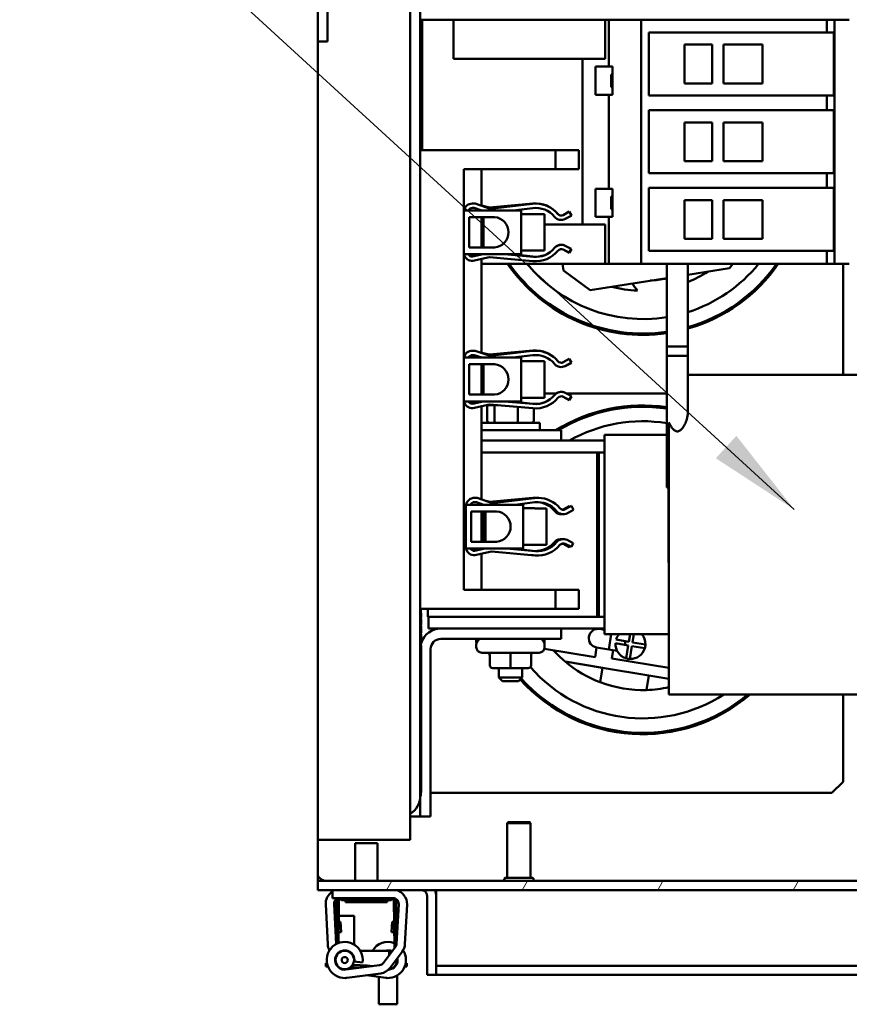
# Model space of a CAD drawing. Units: inches. Extents: x 5 to 215, y -4 to 167.
# Drawn here: x 90 to 98, y 138 to 149 of the extents above; entities that cross this region are included whole.
import ezdxf

# ---------------------------------------------------------------- set-up
doc = ezdxf.new("R2010")
doc.units = ezdxf.units.IN
doc.header["$LTSCALE"] = 10
doc.header["$MEASUREMENT"] = 0
for name, color, linetype, lineweight in [('Hatch (ANSI)', 7, 'Continuous', 18), ('Symbol (ANSI)', 7, 'Continuous', 25), ('Visible (ANSI)', 7, 'Continuous', 50)]:
    doc.layers.add(name, color=color, linetype=linetype, lineweight=lineweight)
doc.styles.add('Note Text (ANSI)', font='tahoma.ttf')
doc.dimstyles.new('Default (ANSI)$7', dxfattribs={"dimscale": 10, "dimtxt": 0.14, "dimasz": 0.098425, "dimexe": 0.125, "dimexo": 0.0625, "dimgap": 0.031496, "dimtad": 0, "dimtih": 1, "dimtoh": 1, "dimrnd": 1e-08, "dimzin": 4, "dimdsep": 46, "dimtxsty": 'Note Text (ANSI)', "dimcen": 0.09, "dimdle": 0.393701, "dimclrd": 256, "dimclre": 256, "dimclrt": 256, "dimadec": 0, "dimazin": 1, "dimtfac": 0.857143, "dimtofl": 0, "dimtmove": 0, "dimatfit": 3, "dimfxl": 1, "dimtolj": 1, "dimtzin": 4, "dimlwd": -1, "dimlwe": -1, "dimarcsym": 0})

msp = doc.modelspace()

# ---------------------------------------------------------------- hatches: boundary and pattern name
at = {"layer": 'Hatch (ANSI)'}
h = msp.add_hatch(dxfattribs=at)
h.set_pattern_fill('ANSI31', color=256, scale=10, angle=90.0002, style=0)
h.paths.add_polyline_path([(92.8186, 148.5636), (92.9216, 148.5636), (92.9216, 154.5636), (92.8186, 154.5636)])
h = msp.add_hatch(dxfattribs=at)
h.set_pattern_fill('ANSI31', color=256, scale=10, angle=15, style=0)
h.paths.add_polyline_path([(92.8186, 139.5326), (128.6523, 139.5326), (128.6523, 139.6296), (92.8186, 139.6296)])

# ---------------------------------------------------------------- linework, layer by layer
at = {"layer": 'Visible (ANSI)'}
for p, q in [((93.8015, 163.0657), (93.8015, 140.0657)), ((92.8186, 148.5636), (92.8186, 154.5636)), ((92.9216, 148.5636), (92.9216, 154.5636)), ((93.9095, 140.5317), (93.9095, 149.5997)), ((93.9095, 148.7961), (93.9172, 148.7961)), ((93.9292, 148.7961), (93.9172, 148.7961)), ((93.9292, 148.7961), (94.2638, 148.7961)), ((93.9292, 148.7961), (93.9292, 147.4057)), ((94.2638, 148.7961), (95.878, 148.7961)), ((94.2638, 148.7961), (94.2638, 148.3787)), ((95.9158, 148.7961), (95.878, 148.7961)), ((95.878, 148.7961), (95.878, 148.3787)), ((96.2482, 148.7961), (95.9158, 148.7961)), ((95.9158, 148.7961), (95.9158, 148.2961)), ((96.2599, 148.7961), (96.2482, 148.7961)), ((96.3277, 148.7961), (96.2599, 148.7961)), ((96.2599, 148.7961), (96.2599, 146.1976)), ((96.3277, 148.7961), (96.3355, 148.7961)), ((96.3398, 148.7961), (96.3355, 148.7961)), ((96.3476, 148.7961), (96.3398, 148.7961)), ((98.1139, 148.7961), (96.3476, 148.7961)), ((98.1139, 148.7961), (98.1278, 148.7961)), ((98.2313, 148.7961), (98.1278, 148.7961)), ((98.2313, 148.7961), (98.2371, 148.7961)), ((98.2389, 148.7961), (98.2371, 148.7961)), ((98.3112, 148.7961), (98.2389, 148.7961)), ((98.2389, 148.7961), (98.2389, 148.6583)), ((98.3112, 148.7961), (98.3189, 148.7961)), ((98.3267, 148.7961), (98.3189, 148.7961)), ((98.3189, 148.7961), (98.3189, 146.1976)), ((98.4687, 148.7961), (98.3267, 148.7961)), ((98.4687, 148.7961), (98.4764, 148.7961)), ((96.3417, 148.6583), (96.3417, 147.989)), ((96.3417, 148.6583), (96.3476, 148.6583)), ((98.1139, 148.6583), (96.3476, 148.6583)), ((98.1139, 148.6583), (98.1278, 148.6583)), ((98.2313, 148.6583), (98.1278, 148.6583)), ((98.2313, 148.6583), (98.2371, 148.6583)), ((98.2389, 148.6583), (98.2371, 148.6583)), ((98.3112, 148.6583), (98.2389, 148.6583)), ((98.3112, 148.6583), (98.3112, 147.989)), ((92.8186, 148.5636), (92.9216, 148.5636)), ((92.8186, 140.0657), (92.8186, 148.5636)), ((97.0177, 148.5303), (96.7205, 148.5303)), ((96.7205, 148.5303), (96.7205, 148.1169)), ((97.0177, 148.1169), (97.0177, 148.5303)), ((97.5512, 148.5303), (97.1359, 148.5303)), ((97.1359, 148.5303), (97.1359, 148.1169)), ((97.5512, 148.1169), (97.5512, 148.5303)), ((94.3432, 148.3787), (94.2638, 148.3787)), ((94.3432, 148.3787), (94.3826, 148.3787)), ((94.3879, 148.3787), (94.3826, 148.3787)), ((94.3879, 148.3787), (94.4273, 148.3787)), ((94.4273, 148.3787), (95.6378, 148.3787)), ((95.6378, 148.3787), (95.878, 148.3787)), ((95.6378, 148.3787), (95.6378, 146.615)), ((95.9158, 148.2961), (95.7737, 148.2961)), ((95.7737, 148.2961), (95.7737, 147.9969)), ((95.9158, 148.2961), (95.9567, 148.2961)), ((95.9567, 147.9969), (95.9567, 148.2961)), ((95.941, 148.2133), (95.941, 148.0796)), ((95.941, 148.2133), (95.9567, 148.2133)), ((96.7205, 148.1169), (97.0177, 148.1169)), ((97.1359, 148.1169), (97.5512, 148.1169)), ((95.9158, 147.9969), (95.7737, 147.9969)), ((95.9158, 147.9969), (95.9158, 146.9969)), ((95.9158, 147.9969), (95.9567, 147.9969)), ((95.941, 148.0796), (95.9567, 148.0796)), ((96.3417, 147.989), (96.3476, 147.989)), ((98.1139, 147.989), (96.3476, 147.989)), ((98.1139, 147.989), (98.1278, 147.989)), ((98.2313, 147.989), (98.1278, 147.989)), ((98.2313, 147.989), (98.2371, 147.989)), ((98.2389, 147.989), (98.2371, 147.989)), ((98.3112, 147.989), (98.2389, 147.989)), ((98.2389, 147.989), (98.2389, 147.8315)), ((96.3417, 147.8315), (96.3417, 147.1622)), ((96.3417, 147.8315), (96.3476, 147.8315)), ((98.1139, 147.8315), (96.3476, 147.8315)), ((98.1139, 147.8315), (98.1278, 147.8315)), ((98.2313, 147.8315), (98.1278, 147.8315)), ((98.2313, 147.8315), (98.2371, 147.8315)), ((98.2389, 147.8315), (98.2371, 147.8315)), ((98.3112, 147.8315), (98.2389, 147.8315)), ((98.3112, 147.8315), (98.3112, 147.1622)), ((97.0177, 147.7035), (96.7205, 147.7035)), ((96.7205, 147.7035), (96.7205, 147.2902)), ((97.0177, 147.2902), (97.0177, 147.7035)), ((97.5512, 147.7035), (97.1359, 147.7035)), ((97.1359, 147.7035), (97.1359, 147.2902)), ((97.5512, 147.2902), (97.5512, 147.7035)), ((95.3485, 147.4057), (93.9095, 147.4057)), ((95.5985, 147.4057), (95.3485, 147.4057)), ((95.3485, 147.4057), (95.3485, 147.2047)), ((95.5985, 147.2047), (95.5985, 147.4057)), ((96.7205, 147.2902), (97.0177, 147.2902)), ((97.1359, 147.2902), (97.5512, 147.2902)), ((94.3715, 147.2047), (95.3485, 147.2047)), ((94.3715, 142.7277), (94.3715, 147.2047)), ((94.5595, 146.8161), (94.5595, 147.2047)), ((95.3485, 147.2047), (95.5985, 147.2047)), ((96.3417, 147.1622), (96.3476, 147.1622)), ((98.1139, 147.1622), (96.3476, 147.1622)), ((98.1139, 147.1622), (98.1278, 147.1622)), ((98.2313, 147.1622), (98.1278, 147.1622)), ((98.2313, 147.1622), (98.2371, 147.1622)), ((98.2389, 147.1622), (98.2371, 147.1622)), ((98.3112, 147.1622), (98.2389, 147.1622)), ((98.2389, 147.1622), (98.2389, 147.0047)), ((95.7737, 146.9969), (95.7737, 146.6976)), ((95.9158, 146.9969), (95.7737, 146.9969)), ((95.9158, 146.9969), (95.9567, 146.9969)), ((95.9567, 146.6976), (95.9567, 146.9969)), ((96.3417, 147.0047), (96.3476, 147.0047)), ((96.3417, 147.0047), (96.3417, 146.3354)), ((98.1139, 147.0047), (96.3476, 147.0047)), ((98.1139, 147.0047), (98.1278, 147.0047)), ((98.2313, 147.0047), (98.1278, 147.0047)), ((98.2313, 147.0047), (98.2371, 147.0047)), ((98.2389, 147.0047), (98.2371, 147.0047)), ((98.3112, 147.0047), (98.2389, 147.0047)), ((98.3112, 147.0047), (98.3112, 146.3354)), ((94.4651, 146.8391), (94.4921, 146.839)), ((94.4921, 146.839), (94.6544, 146.7838)), ((94.6474, 146.798), (95.1094, 146.8396)), ((94.6544, 146.7838), (95.1007, 146.8369)), ((95.1322, 146.839), (95.1437, 146.839)), ((95.941, 146.9141), (95.941, 146.7804)), ((95.941, 146.9141), (95.9567, 146.9141)), ((97.0177, 146.8768), (96.7205, 146.8768)), ((96.7205, 146.8768), (96.7205, 146.4634)), ((97.0177, 146.4634), (97.0177, 146.8768)), ((97.5512, 146.8768), (97.1359, 146.8768)), ((97.1359, 146.8768), (97.1359, 146.4634)), ((97.5512, 146.4634), (97.5512, 146.8768)), ((94.3715, 146.7659), (94.9819, 146.7659)), ((94.4844, 146.793), (94.465, 146.7931)), ((94.5642, 146.7659), (94.4844, 146.793)), ((94.5595, 146.8176), (94.6474, 146.798)), ((94.5595, 146.7659), (94.5595, 146.7675)), ((95.1061, 146.7912), (94.8932, 146.7659)), ((94.9819, 146.7659), (94.9819, 146.2997)), ((94.9819, 146.7278), (95.1069, 146.7278)), ((95.1069, 146.7278), (95.1069, 146.727)), ((95.2319, 146.727), (95.1069, 146.727)), ((95.1069, 146.727), (95.2319, 146.727)), ((95.2319, 146.727), (95.2319, 146.727)), ((95.2319, 146.727), (95.2319, 146.3386)), ((95.4315, 146.7168), (95.4961, 146.7529)), ((95.4961, 146.7529), (95.5185, 146.7127)), ((95.941, 146.7804), (95.9567, 146.7804)), ((94.4295, 146.6943), (94.7002, 146.6943)), ((94.4295, 146.3713), (94.4295, 146.6943)), ((94.5595, 146.3713), (94.5595, 146.6943)), ((94.5819, 146.3713), (94.5819, 146.6943)), ((95.5165, 146.7075), (95.4511, 146.6751)), ((95.5185, 146.7127), (95.4539, 146.6767)), ((95.5149, 146.7107), (95.5165, 146.7075)), ((95.9158, 146.6976), (95.7737, 146.6976)), ((95.9158, 146.6976), (95.9158, 146.1976)), ((95.9158, 146.6976), (95.9567, 146.6976)), ((94.5819, 146.615), (94.5595, 146.615)), ((95.6378, 146.615), (95.2319, 146.615)), ((95.6378, 146.615), (95.878, 146.615)), ((95.878, 146.1976), (95.878, 146.615)), ((96.7205, 146.4634), (97.0177, 146.4634)), ((97.1359, 146.4634), (97.5512, 146.4634)), ((94.7002, 146.3713), (94.4295, 146.3713)), ((94.9819, 146.3378), (95.1069, 146.3378)), ((95.1069, 146.3386), (95.2319, 146.3386)), ((95.2319, 146.3386), (95.1069, 146.3386)), ((95.1069, 146.3386), (95.1069, 146.3378)), ((95.2319, 146.3386), (95.2319, 146.3386)), ((95.496, 146.3169), (95.4307, 146.3494)), ((95.4961, 146.3128), (95.4315, 146.3488)), ((95.4511, 146.3906), (95.5165, 146.3581)), ((95.5165, 146.3581), (95.496, 146.3169)), ((95.5185, 146.353), (95.4961, 146.3128)), ((95.5149, 146.355), (95.5185, 146.353)), ((96.3417, 146.3354), (96.3476, 146.3354)), ((98.1139, 146.3354), (96.3476, 146.3354)), ((98.1139, 146.3354), (98.1278, 146.3354)), ((98.2313, 146.3354), (98.1278, 146.3354)), ((98.2313, 146.3354), (98.2371, 146.3354)), ((98.2389, 146.3354), (98.2371, 146.3354)), ((98.3112, 146.3354), (98.2389, 146.3354)), ((98.2389, 146.3354), (98.2389, 146.1976)), ((94.9819, 146.2997), (94.3715, 146.2997)), ((94.464, 146.2738), (94.58, 146.2997)), ((94.6474, 146.2677), (94.4701, 146.2281)), ((94.5595, 146.2952), (94.5595, 146.2997)), ((94.5595, 146.2982), (94.5642, 146.2997)), ((94.5595, 145.2499), (94.5595, 146.248)), ((94.5595, 146.1976), (95.878, 146.1976)), ((95.1094, 146.226), (94.6474, 146.2677)), ((94.804, 146.2997), (95.1135, 146.2718)), ((94.8932, 146.2997), (95.1061, 146.2744)), ((95.4339, 146.1268), (95.4228, 146.1976)), ((95.9158, 146.1976), (95.878, 146.1976)), ((96.2482, 146.1976), (95.9158, 146.1976)), ((96.2599, 146.1976), (96.2482, 146.1976)), ((96.3277, 146.1976), (96.2599, 146.1976)), ((96.3277, 146.1976), (96.3355, 146.1976)), ((96.3398, 146.1976), (96.3355, 146.1976)), ((96.3476, 146.1976), (96.3398, 146.1976)), ((98.1139, 146.1976), (96.3476, 146.1976)), ((96.5327, 145.2169), (96.5327, 146.1976)), ((96.7587, 145.2169), (96.7587, 146.1976)), ((97.2359, 146.1976), (97.2015, 146.1505)), ((98.1139, 146.1976), (98.1278, 146.1976)), ((98.2313, 146.1976), (98.1278, 146.1976)), ((98.2313, 146.1976), (98.2371, 146.1976)), ((98.2389, 146.1976), (98.2371, 146.1976)), ((98.3112, 146.1976), (98.2389, 146.1976)), ((98.3112, 146.1976), (98.3189, 146.1976)), ((98.3267, 146.1976), (98.3189, 146.1976)), ((98.4687, 146.1976), (98.3267, 146.1976)), ((98.411, 146.1976), (98.411, 145.0169)), ((98.4687, 146.1976), (98.4764, 146.1976)), ((95.7195, 145.9185), (95.4339, 146.1268)), ((97.2015, 146.1505), (96.7587, 146.0812)), ((96.5327, 146.0458), (95.7195, 145.9185)), ((94.4651, 145.273), (94.4921, 145.2729)), ((94.4921, 145.2729), (94.6544, 145.2176)), ((94.6474, 145.2318), (95.1094, 145.2735)), ((94.6544, 145.2176), (95.1007, 145.2708)), ((95.1322, 145.2729), (95.1437, 145.2729)), ((96.7587, 145.3179), (96.5327, 145.3179)), ((96.5327, 143.8179), (96.5327, 145.3179)), ((96.7587, 144.6154), (96.7587, 145.3179)), ((94.3715, 145.1997), (94.9819, 145.1997)), ((94.4844, 145.2269), (94.465, 145.227)), ((94.5642, 145.1997), (94.4844, 145.2269)), ((94.5595, 145.2515), (94.6474, 145.2318)), ((94.5595, 145.1997), (94.5595, 145.2013)), ((95.1061, 145.2251), (94.8932, 145.1997)), ((94.9819, 145.1997), (94.9819, 144.7336)), ((94.9819, 145.1617), (95.1069, 145.1617)), ((95.1069, 145.1617), (95.1069, 145.1608)), ((95.1069, 145.1609), (95.2319, 145.1609)), ((95.2319, 145.1608), (95.1069, 145.1608)), ((95.2319, 145.1609), (95.2319, 145.1608)), ((95.2319, 145.1608), (95.2319, 144.7725)), ((95.4315, 145.1507), (95.4961, 145.1867)), ((95.4961, 145.1867), (95.5185, 145.1465)), ((96.5327, 145.2169), (96.7587, 145.2169)), ((96.7587, 145.2169), (96.5327, 145.2169)), ((96.5327, 144.2169), (96.5327, 145.2169)), ((96.7587, 144.6154), (96.7587, 145.2169)), ((94.4295, 145.1282), (94.7002, 145.1282)), ((94.4295, 144.8052), (94.4295, 145.1282)), ((94.5595, 144.8052), (94.5595, 145.1282)), ((94.5819, 144.8052), (94.5819, 145.1282)), ((95.5165, 145.1414), (95.4511, 145.1089)), ((95.5185, 145.1465), (95.4539, 145.1105)), ((95.5149, 145.1445), (95.5165, 145.1414)), ((99.3645, 145.0169), (96.7587, 145.0169)), ((94.9819, 144.7336), (94.3715, 144.7336)), ((94.7002, 144.8052), (94.4295, 144.8052)), ((94.464, 144.7077), (94.58, 144.7336)), ((94.5819, 144.8157), (94.5595, 144.8157)), ((94.5595, 144.729), (94.5595, 144.7336)), ((94.5595, 144.732), (94.5642, 144.7336)), ((94.804, 144.7336), (95.1135, 144.7057)), ((94.8932, 144.7336), (95.1061, 144.7082)), ((94.9819, 144.7717), (95.1069, 144.7717)), ((95.1069, 144.7725), (95.2319, 144.7725)), ((95.2319, 144.7725), (95.1069, 144.7725)), ((95.1069, 144.7725), (95.1069, 144.7717)), ((95.3535, 144.8157), (95.2319, 144.8157)), ((95.2319, 144.7725), (95.2319, 144.7725)), ((95.496, 144.7508), (95.4307, 144.7832)), ((95.4961, 144.7466), (95.4315, 144.7827)), ((95.4511, 144.8244), (95.5165, 144.7919)), ((96.5327, 144.8157), (95.4686, 144.8157)), ((95.5165, 144.7919), (95.496, 144.7508)), ((95.5185, 144.7868), (95.4961, 144.7466)), ((95.5149, 144.7888), (95.5185, 144.7868)), ((94.6474, 144.7015), (94.4701, 144.6619)), ((94.5595, 143.6913), (94.5595, 144.6819)), ((94.6223, 144.6737), (94.6223, 144.5257)), ((94.7151, 144.6937), (94.6449, 144.6937)), ((95.1094, 144.6599), (94.6474, 144.7015)), ((94.6996, 144.5257), (94.6996, 144.6737)), ((94.7338, 144.6937), (94.7151, 144.6937)), ((94.9468, 144.6737), (94.9468, 144.5257)), ((95.1166, 144.6593), (95.1166, 144.5257)), ((95.182, 144.5057), (94.5595, 144.5057)), ((94.5595, 144.4257), (95.4095, 144.4257)), ((95.182, 144.5057), (95.182, 144.4257)), ((95.4095, 144.4257), (95.4095, 144.3157)), ((96.5565, 144.5097), (96.5565, 144.1466)), ((95.4095, 144.3157), (94.5595, 144.3157)), ((95.8717, 144.3157), (95.4095, 144.3157)), ((95.8717, 144.3757), (95.8717, 144.2612)), ((96.5327, 144.3757), (95.8717, 144.3757)), ((95.8717, 144.1466), (95.8717, 144.2612)), ((96.5327, 144.2169), (96.5565, 144.2169)), ((95.7917, 144.1907), (94.5595, 144.1907)), ((95.7917, 144.1907), (95.7917, 142.4407)), ((95.8117, 144.1907), (95.7917, 144.1907)), ((95.7917, 144.1607), (95.7917, 142.4407)), ((95.7917, 144.1607), (95.8117, 144.1607)), ((95.8717, 144.1907), (95.8117, 144.1907)), ((95.8117, 142.4407), (95.8117, 144.1907)), ((95.8117, 142.4407), (95.8117, 144.1607)), ((95.8717, 144.1466), (95.8717, 142.4849)), ((96.5565, 142.4849), (96.5565, 144.1466)), ((96.5327, 143.8179), (96.5565, 143.8179)), ((96.5521, 143.8179), (96.5521, 143.0169)), ((94.487, 143.7068), (94.514, 143.7067)), ((94.514, 143.7067), (94.6763, 143.6515)), ((94.6474, 143.6657), (95.1094, 143.7073)), ((94.6763, 143.6515), (95.1226, 143.7046)), ((95.1541, 143.7068), (95.1656, 143.7067)), ((94.3934, 143.1675), (94.3934, 143.6336)), ((94.3934, 143.6336), (95.0038, 143.6336)), ((94.5063, 143.6608), (94.4869, 143.6608)), ((94.5861, 143.6336), (94.5063, 143.6608)), ((94.5595, 143.6336), (94.5595, 143.6427)), ((94.58, 143.6336), (94.5595, 143.6382)), ((94.6102, 143.674), (94.6474, 143.6657)), ((95.128, 143.659), (94.9151, 143.6336)), ((95.0038, 143.6336), (95.0038, 143.1675)), ((95.0038, 143.5955), (95.1288, 143.5955)), ((95.1288, 143.5955), (95.1288, 143.5947)), ((95.2538, 143.5947), (95.1288, 143.5947)), ((95.1288, 143.5947), (95.2538, 143.5947)), ((95.2538, 143.5947), (95.2538, 143.5947)), ((95.2538, 143.5947), (95.2538, 143.2064)), ((95.4307, 143.584), (95.496, 143.6165)), ((95.4534, 143.5846), (95.5181, 143.6206)), ((95.5405, 143.5804), (95.4758, 143.5444)), ((95.496, 143.6165), (95.4992, 143.6101)), ((95.5181, 143.6206), (95.5405, 143.5804)), ((94.4514, 143.562), (94.7221, 143.562)), ((94.4514, 143.239), (94.4514, 143.562)), ((94.5595, 143.239), (94.5595, 143.562)), ((94.5819, 143.239), (94.5819, 143.562)), ((94.6038, 143.239), (94.6038, 143.562)), ((95.0038, 143.1675), (94.3934, 143.1675)), ((94.7221, 143.239), (94.4514, 143.239)), ((94.4859, 143.1416), (94.6019, 143.1675)), ((94.5595, 143.158), (94.5595, 143.1675)), ((94.5595, 143.1659), (94.5642, 143.1675)), ((94.8259, 143.1675), (95.1355, 143.1396)), ((94.8932, 143.1675), (95.1025, 143.1425)), ((95.0038, 143.2055), (95.1288, 143.2055)), ((95.1288, 143.2064), (95.2538, 143.2064)), ((95.2538, 143.2064), (95.1288, 143.2064)), ((95.1288, 143.2064), (95.1288, 143.2055)), ((95.2538, 143.2064), (95.2538, 143.2064)), ((95.4961, 143.1805), (95.4315, 143.2165)), ((95.5179, 143.1846), (95.4526, 143.2171)), ((95.4731, 143.2583), (95.5384, 143.2258)), ((95.5027, 143.1922), (95.4961, 143.1805)), ((95.5384, 143.2258), (95.5179, 143.1846)), ((94.6693, 143.1354), (94.492, 143.0958)), ((94.5595, 142.7277), (94.5595, 143.1109)), ((95.1313, 143.0938), (94.6693, 143.1354)), ((95.1007, 143.0964), (95.0977, 143.0968)), ((96.5521, 143.0169), (96.5565, 143.0169)), ((95.3485, 142.7277), (94.3715, 142.7277)), ((95.5985, 142.7277), (95.3485, 142.7277)), ((95.3485, 142.7277), (95.3485, 142.5267)), ((95.5985, 142.5267), (95.5985, 142.7277)), ((93.9095, 142.5331), (93.9145, 142.5331)), ((93.9145, 142.4081), (93.9145, 142.5331)), ((93.9145, 142.5267), (95.3485, 142.5267)), ((93.9145, 142.4803), (93.9195, 142.4803)), ((93.9145, 142.4547), (93.9195, 142.4547)), ((93.9145, 142.4408), (93.9195, 142.4408)), ((93.9145, 142.4314), (93.9195, 142.4314)), ((93.9195, 142.4803), (93.9195, 142.4547)), ((93.9195, 142.4547), (93.9195, 142.4408)), ((93.9195, 142.4408), (93.9195, 142.4314)), ((93.9917, 142.4407), (93.9917, 142.5267)), ((93.9917, 142.4407), (95.7917, 142.4407)), ((93.9967, 142.4407), (93.9967, 142.3157)), ((95.3485, 142.5267), (95.5985, 142.5267)), ((95.7917, 142.4407), (95.8117, 142.4407)), ((95.8117, 142.4407), (95.8717, 142.4407)), ((95.8717, 142.3703), (95.8717, 142.4849)), ((96.5565, 142.4849), (96.5565, 141.7583)), ((93.9145, 142.4204), (93.9195, 142.4204)), ((93.9145, 142.4081), (93.9145, 140.6581)), ((93.9145, 142.3695), (93.9195, 142.3695)), ((93.9145, 142.3555), (93.9195, 142.3555)), ((93.9145, 142.3415), (93.9195, 142.3415)), ((93.9195, 142.4204), (93.9195, 142.3945)), ((93.9195, 142.3945), (93.9195, 142.3695)), ((93.9195, 142.3695), (93.9195, 142.3555)), ((93.9195, 142.3415), (93.9195, 142.3323)), ((93.9195, 142.3323), (93.9195, 142.3084)), ((95.8717, 142.3703), (95.8717, 142.2557)), ((93.9145, 142.2702), (93.9195, 142.2702)), ((93.9145, 142.2564), (93.9195, 142.2564)), ((93.9195, 142.3084), (93.9195, 142.2702)), ((93.9195, 142.2564), (93.9195, 142.2495)), ((93.9195, 142.2495), (93.9195, 142.2322)), ((93.9195, 142.2322), (93.9195, 142.207)), ((93.9967, 142.3157), (94.1295, 142.3157)), ((94.1295, 142.3157), (95.4095, 142.3157)), ((95.4095, 142.3157), (95.4095, 142.2057)), ((95.4095, 142.3157), (95.8717, 142.3157)), ((95.8205, 142.3157), (95.8198, 142.3112)), ((95.8198, 142.3112), (95.8717, 142.3026)), ((96.5565, 142.2557), (95.8717, 142.2557)), ((95.9153, 142.0925), (95.9425, 142.2557)), ((96.13, 142.1752), (96.1434, 142.2557)), ((96.184, 142.2557), (96.1695, 142.1687)), ((93.9145, 142.207), (93.9195, 142.207)), ((93.9145, 142.1628), (93.9195, 142.1628)), ((93.9145, 142.1489), (93.9195, 142.1489)), ((93.9145, 142.1348), (93.9195, 142.1348)), ((93.9195, 142.207), (93.9195, 142.1854)), ((93.9195, 142.1854), (93.9195, 142.1628)), ((93.9195, 142.1628), (93.9195, 142.1489)), ((93.9195, 142.1348), (93.9195, 142.1257)), ((93.9195, 142.1257), (93.9195, 142.1018)), ((95.4095, 142.2057), (94.1295, 142.2057)), ((94.5055, 142.2057), (94.5055, 142.1787)), ((94.5055, 142.1457), (94.5055, 142.1187)), ((95.2335, 142.2057), (95.2335, 142.1787)), ((95.2335, 142.1457), (95.2335, 142.1187)), ((95.7869, 142.1139), (95.7699, 142.0116)), ((95.9153, 142.0925), (95.7869, 142.1139)), ((96.1235, 142.1358), (95.9866, 142.1586)), ((95.9932, 142.198), (96.13, 142.1752)), ((96.0858, 142.1421), (96.0924, 142.1815)), ((96.1007, 141.9989), (96.1235, 142.1358)), ((96.1629, 142.1292), (96.1401, 141.9924)), ((96.2998, 142.1064), (96.1629, 142.1292)), ((96.1695, 142.1687), (96.3063, 142.1459)), ((93.9145, 142.0636), (93.9195, 142.0636)), ((93.9145, 142.0567), (93.9195, 142.0567)), ((93.9195, 142.1018), (93.9195, 142.0636)), ((93.9195, 142.0636), (93.9195, 142.0567)), ((93.9195, 142.0567), (93.9195, 142.0323)), ((93.9195, 142.0323), (93.9195, 142.0045)), ((94.0195, 142.0957), (94.0195, 140.3157)), ((95.1735, 142.0587), (94.5655, 142.0587)), ((94.6504, 141.9237), (94.6504, 142.0287)), ((94.6506, 141.9237), (94.6506, 142.0287)), ((94.8697, 141.9237), (94.8697, 142.0287)), ((95.0886, 141.9237), (95.0886, 142.0287)), ((95.7699, 142.0116), (95.2309, 142.1013)), ((95.9153, 142.0925), (96.0049, 142.0776)), ((95.95, 141.9977), (95.9644, 142.0843)), ((93.9145, 141.9938), (93.9195, 141.9938)), ((93.9145, 141.98), (93.9195, 141.98)), ((93.9145, 141.9209), (93.9195, 141.9209)), ((93.9145, 141.9142), (93.9195, 141.9142)), ((93.9195, 142.0045), (93.9195, 141.9938)), ((93.9195, 141.9938), (93.9195, 141.98)), ((93.9195, 141.98), (93.9195, 141.971)), ((93.9195, 141.971), (93.9195, 141.9461)), ((93.9195, 141.9461), (93.9195, 141.9209)), ((93.9195, 141.9209), (93.9195, 141.9142)), ((93.9195, 141.9142), (93.9195, 141.8997)), ((95.4515, 141.9632), (95.8505, 141.8968)), ((96.5565, 141.8967), (95.95, 141.9977)), ((93.9145, 141.8997), (93.9195, 141.8997)), ((93.9145, 141.8858), (93.9195, 141.8858)), ((93.9145, 141.8711), (93.9195, 141.8711)), ((93.9145, 141.8158), (93.9195, 141.8158)), ((93.9145, 141.8019), (93.9195, 141.8019)), ((93.9195, 141.8997), (93.9195, 141.8858)), ((93.9195, 141.8858), (93.9195, 141.8711)), ((93.9195, 141.8711), (93.9195, 141.841)), ((93.9195, 141.841), (93.9195, 141.8158)), ((93.9195, 141.8158), (93.9195, 141.8019)), ((93.9195, 141.8019), (93.9195, 141.7878)), ((94.6804, 141.8937), (94.6806, 141.8937)), ((94.6806, 141.8937), (94.8697, 141.8937)), ((94.7445, 141.8937), (94.7445, 141.7957)), ((94.8697, 141.8937), (95.0586, 141.8937)), ((94.9945, 141.8937), (94.9945, 141.7957)), ((95.8505, 141.8968), (95.825, 141.7435)), ((95.8505, 141.8968), (96.3437, 141.8146)), ((96.3182, 141.6614), (96.3437, 141.8146)), ((96.3437, 141.8146), (96.5565, 141.7792)), ((93.9145, 141.7878), (93.9195, 141.7878)), ((93.9145, 141.7166), (93.9195, 141.7166)), ((93.9145, 141.7146), (93.9195, 141.7146)), ((93.9145, 141.6983), (93.9195, 141.6983)), ((93.9195, 141.7878), (93.9195, 141.7786)), ((93.9195, 141.7786), (93.9195, 141.7547)), ((93.9195, 141.7547), (93.9195, 141.7166)), ((93.9195, 141.7166), (93.9195, 141.7146)), ((93.9195, 141.7146), (93.9195, 141.6983)), ((93.9195, 141.6983), (93.9195, 141.6858)), ((94.7445, 141.7957), (94.9945, 141.7957)), ((94.7845, 141.7557), (94.7445, 141.7957)), ((94.9545, 141.7557), (94.7845, 141.7557)), ((94.9545, 141.7557), (94.9945, 141.7957)), ((96.5565, 141.6145), (96.5565, 141.7583)), ((93.9145, 141.6295), (93.9195, 141.6295)), ((93.9195, 141.6858), (93.9195, 141.6578)), ((93.9195, 141.6578), (93.9195, 141.6295)), ((93.9195, 141.6295), (93.9195, 141.5671)), ((99.3645, 141.6145), (96.5565, 141.6145)), ((98.4093, 141.6145), (98.4093, 140.6857)), ((93.9145, 141.5671), (93.9195, 141.5671)), ((93.9145, 141.4959), (93.9195, 141.4959)), ((93.9145, 141.4887), (93.9195, 141.4887)), ((93.9145, 141.4856), (93.9195, 141.4856)), ((93.9195, 141.5671), (93.9195, 141.5579)), ((93.9195, 141.5579), (93.9195, 141.534)), ((93.9195, 141.534), (93.9195, 141.4959)), ((93.9195, 141.4959), (93.9195, 141.4887)), ((93.9195, 141.4887), (93.9195, 141.4856)), ((93.9195, 141.4856), (93.9195, 141.4601)), ((93.9145, 141.4294), (93.9195, 141.4294)), ((93.9145, 141.429), (93.9195, 141.429)), ((93.9145, 141.414), (93.9195, 141.414)), ((93.9145, 141.4), (93.9195, 141.4)), ((93.9195, 141.4601), (93.9195, 141.4294)), ((93.9195, 141.4294), (93.9195, 141.429)), ((93.9195, 141.429), (93.9195, 141.414)), ((93.9195, 141.414), (93.9195, 141.4)), ((93.9195, 141.4), (93.9195, 141.3787)), ((93.9195, 141.3787), (93.9195, 141.3657)), ((93.9145, 141.3631), (93.9195, 141.3631)), ((93.9145, 141.3491), (93.9195, 141.3491)), ((93.9145, 141.3377), (93.9195, 141.3377)), ((93.9145, 141.272), (93.9195, 141.272)), ((93.9195, 141.3657), (93.9195, 141.3631)), ((93.9195, 141.3631), (93.9195, 141.3491)), ((93.9195, 141.3491), (93.9195, 141.3377)), ((93.9195, 141.3377), (93.9195, 141.272)), ((93.9195, 141.272), (93.9195, 141.2041)), ((93.9145, 141.2041), (93.9195, 141.2041)), ((93.9195, 141.2041), (93.9195, 141.1972)), ((93.9195, 141.1972), (93.9195, 141.1799)), ((93.9195, 141.1799), (93.9195, 141.1546)), ((93.9145, 141.1546), (93.9195, 141.1546)), ((93.9145, 141.1105), (93.9195, 141.1105)), ((93.9145, 141.0966), (93.9195, 141.0966)), ((93.9145, 141.0765), (93.9195, 141.0765)), ((93.9145, 141.0626), (93.9195, 141.0626)), ((93.9195, 141.1546), (93.9195, 141.1331)), ((93.9195, 141.1331), (93.9195, 141.1105)), ((93.9195, 141.1105), (93.9195, 141.0966)), ((93.9195, 141.0966), (93.9195, 141.0765)), ((93.9195, 141.0765), (93.9195, 141.0626)), ((93.9195, 141.0626), (93.9195, 141.0412)), ((93.9145, 141.0256), (93.9195, 141.0256)), ((93.9145, 141.0117), (93.9195, 141.0117)), ((93.9145, 140.9928), (93.9195, 140.9928)), ((93.9195, 141.0412), (93.9195, 141.0282)), ((93.9195, 141.0282), (93.9195, 141.0256)), ((93.9195, 141.0256), (93.9195, 141.0117)), ((93.9195, 141.0117), (93.9195, 140.9928)), ((93.9195, 140.9928), (93.9195, 140.9858)), ((93.9195, 140.9858), (93.9195, 140.9685)), ((93.9195, 140.9685), (93.9195, 140.9433)), ((93.9145, 140.9433), (93.9195, 140.9433)), ((93.9145, 140.8992), (93.9195, 140.8992)), ((93.9145, 140.8853), (93.9195, 140.8853)), ((93.9145, 140.867), (93.9195, 140.867)), ((93.9145, 140.8662), (93.9195, 140.8662)), ((93.9145, 140.8658), (93.9195, 140.8658)), ((93.9195, 140.9433), (93.9195, 140.9217)), ((93.9195, 140.9217), (93.9195, 140.8992)), ((93.9195, 140.8992), (93.9195, 140.8853)), ((93.9195, 140.8853), (93.9195, 140.867)), ((93.9195, 140.867), (93.9195, 140.8662)), ((93.9195, 140.8662), (93.9195, 140.8658)), ((93.9195, 140.8658), (93.9195, 140.85)), ((93.9145, 140.85), (93.9195, 140.85)), ((93.9145, 140.8399), (93.9195, 140.8399)), ((93.9145, 140.8241), (93.9195, 140.8241)), ((93.9145, 140.8037), (93.9195, 140.8037)), ((93.9145, 140.7837), (93.9195, 140.7837)), ((93.9145, 140.7667), (93.9195, 140.7667)), ((93.9145, 140.7664), (93.9195, 140.7664)), ((93.9145, 140.7659), (93.9195, 140.7659)), ((93.9145, 140.7563), (93.9195, 140.7563)), ((93.9195, 140.85), (93.9195, 140.8446)), ((93.9195, 140.8446), (93.9195, 140.8399)), ((93.9195, 140.8399), (93.9195, 140.8241)), ((93.9195, 140.8241), (93.9195, 140.8037)), ((93.9195, 140.8037), (93.9195, 140.7837)), ((93.9195, 140.7837), (93.9195, 140.7667)), ((93.9195, 140.7667), (93.9195, 140.7664)), ((93.9195, 140.7664), (93.9195, 140.7659)), ((93.9195, 140.7659), (93.9195, 140.7563)), ((93.9195, 140.7563), (93.9195, 140.7473)), ((93.9145, 140.6972), (93.9195, 140.6972)), ((93.9145, 140.6905), (93.9195, 140.6905)), ((93.9145, 140.6752), (93.9195, 140.6752)), ((93.9145, 140.5331), (93.9145, 140.6581)), ((93.9145, 140.6548), (93.9195, 140.6548)), ((93.9195, 140.7473), (93.9195, 140.7224)), ((93.9195, 140.7224), (93.9195, 140.6972)), ((93.9195, 140.6972), (93.9195, 140.6905)), ((93.9195, 140.6905), (93.9195, 140.6752)), ((93.9195, 140.6752), (93.9195, 140.6548)), ((93.9195, 140.6548), (93.9195, 140.6283)), ((98.4093, 140.6857), (98.2893, 140.5657)), ((93.9145, 140.6283), (93.9195, 140.6283)), ((93.9145, 140.6008), (93.9195, 140.6008)), ((93.9145, 140.5808), (93.9195, 140.5808)), ((93.9145, 140.569), (93.9195, 140.569)), ((93.9195, 140.6283), (93.9195, 140.6008)), ((93.9195, 140.6008), (93.9195, 140.5808)), ((93.9195, 140.5808), (93.9195, 140.569)), ((94.0585, 140.5657), (94.0195, 140.5657)), ((98.2893, 140.5657), (94.0585, 140.5657)), ((93.9095, 140.5331), (93.9145, 140.5331)), ((93.9095, 140.3157), (93.9095, 140.5317)), ((93.8015, 140.3157), (93.9095, 140.3157)), ((94.0195, 140.3157), (93.9095, 140.3157)), ((94.8445, 140.2546), (94.8345, 140.2446)), ((94.8345, 140.2446), (95.0845, 140.2446)), ((94.8345, 140.2446), (94.8345, 139.6607)), ((95.0745, 140.2546), (94.8445, 140.2546)), ((95.0745, 140.2546), (95.0845, 140.2446)), ((95.0845, 140.2446), (95.0845, 139.6607)), ((92.9935, 140.0657), (92.8186, 140.0657)), ((92.8186, 140.0657), (92.8186, 139.7396)), ((92.9935, 140.0657), (93.6575, 140.0657)), ((93.2174, 140.0313), (93.4536, 140.0313)), ((93.2174, 140.0313), (93.2174, 139.6314)), ((93.4536, 140.0313), (93.4536, 139.6314)), ((93.8015, 140.0657), (93.6575, 140.0657)), ((92.8186, 139.7396), (92.8186, 139.6825)), ((92.8186, 139.6296), (92.8186, 139.6825)), ((128.6523, 139.6296), (92.8186, 139.6296)), ((92.8186, 139.6296), (92.8186, 139.5326)), ((93.9125, 139.6314), (92.9115, 139.6314)), ((94.8099, 139.6607), (95.109, 139.6607)), ((92.8186, 139.5326), (128.6523, 139.5326)), ((92.9737, 139.5326), (92.9737, 139.4454)), ((93.6973, 139.5326), (93.6973, 139.5127)), ((94.0795, 139.5326), (94.0795, 139.4626)), ((92.9737, 139.4454), (93.6197, 139.4454)), ((93.0178, 139.4268), (93.0136, 138.9582)), ((93.0179, 139.4353), (93.0178, 139.4268)), ((93.0178, 139.4268), (93.0418, 139.4266)), ((93.0418, 139.4266), (93.0377, 138.967)), ((93.042, 139.4447), (93.0418, 139.4266)), ((93.0553, 139.4404), (93.0553, 139.4454)), ((93.0557, 139.4404), (93.0557, 139.4454)), ((93.0703, 139.4254), (93.0707, 139.4254)), ((93.0707, 139.4254), (93.0757, 139.4254)), ((93.5957, 139.4254), (93.0757, 139.4254)), ((93.113, 139.4254), (93.113, 139.4014)), ((93.113, 139.4014), (93.5579, 139.4014)), ((93.5579, 139.4254), (93.5579, 139.4014)), ((93.5957, 139.4254), (93.6007, 139.4254)), ((93.6157, 139.4454), (93.6157, 139.4404)), ((93.6291, 139.4266), (93.629, 139.4447)), ((93.6531, 139.4268), (93.6291, 139.4266)), ((93.6291, 139.4266), (93.6337, 138.9119)), ((93.6531, 139.4268), (93.653, 139.4353)), ((93.6531, 139.4268), (93.6573, 138.9582)), ((93.9825, 139.4644), (93.9825, 138.6314)), ((94.0795, 138.8066), (94.0795, 139.4626)), ((92.9025, 139.3776), (92.9246, 138.9558)), ((92.9914, 139.3823), (93.0135, 138.9605)), ((93.6796, 139.3823), (93.6575, 138.9605)), ((93.7685, 139.3776), (93.7464, 138.9558)), ((93.0157, 139.1913), (93.0014, 139.1906)), ((93.0163, 139.2589), (93.0072, 139.2589)), ((93.0072, 139.1909), (93.0072, 139.2589)), ((93.0613, 139.1937), (93.0397, 139.1926)), ((93.2042, 139.2589), (93.0403, 139.2589)), ((93.0671, 139.0838), (93.0613, 139.1937)), ((93.2042, 138.9559), (93.2042, 139.2589)), ((93.6039, 139.0838), (93.6096, 139.1937)), ((93.6096, 139.1937), (93.6312, 139.1926)), ((93.6552, 139.1913), (93.6696, 139.1906)), ((93.0147, 139.0811), (93.0072, 139.0807)), ((93.0072, 139.0801), (93.0072, 139.0807)), ((93.0671, 139.0838), (93.0387, 139.0824)), ((93.6039, 139.0838), (93.6322, 139.0824)), ((93.6562, 139.0811), (93.6638, 139.0807)), ((93.061, 138.8803), (93.0638, 138.8766)), ((93.1358, 138.8859), (93.1057, 138.8859)), ((93.2042, 138.9523), (93.2042, 138.9559)), ((93.2742, 138.8859), (93.2705, 138.8859)), ((93.2742, 138.8859), (93.5772, 138.8859)), ((93.6455, 138.9275), (93.5166, 138.7565)), ((93.5772, 138.8369), (93.5772, 138.8859)), ((93.7166, 138.8739), (93.5877, 138.7029)), ((93.0046, 138.8073), (93.0083, 138.8023)), ((93.0072, 138.8038), (93.0072, 138.7874)), ((93.2076, 138.7727), (93.2957, 138.76)), ((93.6638, 138.7573), (93.6638, 138.7874)), ((94.0795, 138.8066), (94.0795, 138.7266)), ((92.9036, 138.7183), (92.905, 138.7399)), ((92.9036, 138.7183), (92.9271, 138.7169)), ((92.9058, 138.754), (92.905, 138.7399)), ((92.905, 138.7399), (92.9199, 138.739)), ((92.9058, 138.754), (92.9167, 138.7534)), ((93.0107, 138.7476), (93.0157, 138.7473)), ((93.0183, 138.733), (93.0238, 138.7327)), ((93.0377, 138.7101), (93.0453, 138.7097)), ((93.1057, 138.6889), (93.145, 138.6889)), ((93.4766, 138.7331), (93.1155, 138.685)), ((93.1562, 138.7029), (93.1941, 138.7006)), ((93.1803, 138.7231), (93.1954, 138.7222)), ((93.1901, 138.7367), (93.1963, 138.7363)), ((93.1941, 138.7006), (93.1954, 138.7222)), ((93.1948, 138.7124), (93.2813, 138.7071)), ((93.1956, 138.7245), (93.1954, 138.7222)), ((93.1963, 138.7363), (93.1956, 138.7245)), ((93.1963, 138.7363), (93.3445, 138.7273)), ((93.3445, 138.7273), (93.4044, 138.7236)), ((93.4044, 138.7236), (93.4044, 138.7235)), ((93.4051, 138.7236), (93.4044, 138.7236)), ((93.5758, 138.6889), (93.5772, 138.6889)), ((93.5772, 138.6889), (93.5772, 138.6905)), ((93.6333, 138.7101), (93.6257, 138.7097)), ((93.6527, 138.733), (93.6471, 138.7327)), ((93.6603, 138.7476), (93.6552, 138.7473)), ((93.7673, 138.7183), (93.7438, 138.7169)), ((93.766, 138.7399), (93.751, 138.739)), ((93.7651, 138.754), (93.7542, 138.7534)), ((93.766, 138.7399), (93.7651, 138.754)), ((93.766, 138.7399), (93.7673, 138.7183)), ((94.0795, 138.6296), (94.0795, 138.7266)), ((94.3295, 138.7266), (94.0795, 138.7266)), ((127.1415, 138.7266), (94.3295, 138.7266)), ((93.4884, 138.6449), (93.1272, 138.5968)), ((93.3355, 138.6245), (93.5437, 138.5968)), ((93.4668, 138.607), (93.4668, 138.3159)), ((93.6638, 138.6189), (93.6638, 138.6226)), ((93.6638, 138.6189), (93.6638, 138.3159)), ((94.0795, 138.6314), (93.9825, 138.6314)), ((94.0795, 138.6296), (94.3295, 138.6296)), ((127.1415, 138.6296), (94.3295, 138.6296)), ((93.4668, 138.3159), (93.6638, 138.3159))]:
    msp.add_line(p, q, dxfattribs=at)
for radius in [0.0985, 0.032]:
    msp.add_circle((93.1057, 138.7874), radius, dxfattribs=at)
for centre, radius, start, end in [((94.4648, 146.7471), 0.092, 89.82498, 168.21886), ((95.137, 146.5319), 0.3071, 90.90173, 96.79318), ((95.137, 146.5337), 0.3071, 39.31749, 95.15092), ((95.137, 146.5319), 0.3071, 39.59553, 88.74824), ((94.4648, 146.7471), 0.046, 89.82498, 155.89893), ((95.137, 146.5319), 0.2611, 39.59553, 96.79318), ((95.4091, 146.757), 0.046, 219.59553, 299.12889), ((95.4102, 146.7575), 0.046, 219.31749, 291.31773), ((94.6875, 146.5328), 0.162, 274.50274, 85.49726), ((95.4091, 146.757), 0.092, 219.59553, 299.12889), ((95.4102, 146.7575), 0.092, 291.68362, 296.42685), ((95.137, 146.5337), 0.2611, 263.20682, 320.40447), ((95.137, 146.5319), 0.3071, 264.84908, 320.68251), ((95.137, 146.5319), 0.2611, 264.84908, 320.68251), ((95.4091, 146.3086), 0.092, 67.58462, 140.40447), ((95.4102, 146.3082), 0.092, 63.57315, 140.68251), ((95.4102, 146.3082), 0.046, 63.57315, 140.68251), ((95.4091, 146.3086), 0.046, 60.87111, 67.21873), ((94.4635, 146.3198), 0.092, 192.60832, 274.09236), ((94.4635, 146.3198), 0.046, 205.88523, 270.56009), ((96.2795, 147.1907), 1.75, 214.57549, 278.32081), ((96.2795, 147.1907), 1.735, 214.9176, 278.39327), ((96.2795, 147.1907), 1.5813, 218.90499, 279.21582), ((96.2795, 147.1907), 1.5813, 287.64229, 321.09501), ((96.2795, 147.1907), 1.735, 286.0351, 325.0824), ((96.2795, 147.1907), 1.75, 285.894, 325.42451), ((96.2795, 147.1907), 1.28, 291.98822, 302.78514), ((96.4465, 146.1237), 0.309, 205.90347, 223.24017), ((96.2795, 147.1907), 1.175, 273.80929, 282.44686), ((96.2795, 147.1907), 1.28, 255.01222, 267.40109), ((94.4648, 145.181), 0.092, 89.82498, 168.21886), ((95.137, 144.9658), 0.3071, 90.90173, 96.79318), ((95.137, 144.9676), 0.3071, 39.31749, 95.15092), ((95.137, 144.9658), 0.3071, 39.59553, 88.74824), ((94.4648, 145.181), 0.046, 89.82498, 155.89893), ((95.137, 144.9658), 0.2611, 39.59553, 96.79318), ((95.4091, 145.1909), 0.046, 219.59553, 299.12889), ((95.4102, 145.1913), 0.046, 219.31749, 291.31773), ((94.6875, 144.9667), 0.162, 274.50274, 85.49726), ((95.4091, 145.1909), 0.092, 219.59553, 299.12889), ((95.4102, 145.1913), 0.092, 291.68362, 296.42685), ((94.4635, 144.7537), 0.092, 192.60832, 274.09236), ((94.4635, 144.7537), 0.046, 205.88523, 270.56009), ((95.137, 144.9676), 0.2611, 263.20682, 320.40447), ((95.137, 144.9658), 0.3071, 264.84908, 320.68251), ((95.137, 144.9658), 0.2611, 264.84908, 320.68251), ((95.4091, 144.7425), 0.092, 67.58462, 140.40447), ((95.4102, 144.742), 0.092, 63.57315, 140.68251), ((95.4102, 144.742), 0.046, 63.57315, 140.68251), ((95.4091, 144.7425), 0.046, 60.87111, 67.21873), ((96.2778, 142.9407), 1.75, 81.62361, 121.94337), ((96.2778, 142.9407), 1.735, 81.55066, 121.13983), ((96.2778, 142.9407), 1.5813, 80.72252, 119.59556), ((94.4868, 143.6148), 0.092, 89.82498, 168.21886), ((95.137, 143.4014), 0.3071, 83.34681, 95.15092), ((95.1589, 143.3997), 0.3071, 90.90173, 96.79318), ((95.1589, 143.3997), 0.3071, 39.59553, 88.74824), ((94.4868, 143.6148), 0.046, 89.82498, 155.89893), ((95.1589, 143.3997), 0.2611, 39.59553, 96.79318), ((95.137, 143.4014), 0.2611, 39.31749, 82.98524), ((95.431, 143.6247), 0.046, 219.59553, 299.12889), ((95.4102, 143.6252), 0.046, 281.87626, 296.42685), ((94.7094, 143.4005), 0.162, 274.50274, 85.49726), ((95.4102, 143.6252), 0.092, 219.31749, 275.28876), ((95.431, 143.6247), 0.092, 219.59553, 299.12889), ((95.4091, 143.1763), 0.092, 81.71693, 140.40447), ((95.4321, 143.1759), 0.092, 63.57315, 140.68251), ((94.4855, 143.1876), 0.092, 192.60832, 274.09236), ((94.4855, 143.1876), 0.046, 205.88523, 270.56009), ((95.137, 143.4014), 0.2611, 267.15141, 320.40447), ((95.1589, 143.3997), 0.3071, 264.84908, 320.68251), ((95.1589, 143.3997), 0.2611, 264.84908, 320.68251), ((95.4321, 143.1759), 0.046, 63.57315, 140.68251), ((95.4091, 143.1763), 0.046, 60.87111, 74.41593), ((95.137, 143.4014), 0.3071, 263.20682, 266.972), ((94.1295, 142.0957), 0.22, 90, 162.65856), ((95.8034, 142.2126), 0.1, 80.54455, 260.54455), ((96.1465, 142.1522), 0.16, 139.68324, 163.3638), ((96.1465, 142.1522), 0.16, 357.72531, 40.31676), ((94.1295, 142.0957), 0.22, 166.01377, 167.76124), ((94.1295, 142.0957), 0.11, 90, 180), ((94.5655, 142.1457), 0.06, 90, 180), ((94.5655, 142.1787), 0.06, 180, 195.96201), ((94.5655, 142.1187), 0.06, 180, 270), ((95.1735, 142.1457), 0.06, 0, 90), ((95.1735, 142.1187), 0.06, 270, 0), ((95.1735, 142.1787), 0.06, 344.03799, 0), ((96.1465, 142.1522), 0.16, 177.72531, 253.3638), ((96.1465, 142.1522), 0.16, 343.3638, 357.72531), ((96.2778, 142.9407), 1.28, 221.91972, 229.79103), ((96.1465, 142.1522), 0.16, 267.72531, 343.3638), ((96.2778, 142.9407), 1.5813, 220.89295, 302.99978), ((96.2778, 142.9407), 1.28, 229.79103, 249.28157), ((96.1465, 142.1522), 0.16, 253.3638, 267.72531), ((96.2778, 142.9407), 1.75, 221.79608, 310.72686), ((96.2778, 142.9407), 1.735, 221.76835, 310.1481), ((96.2778, 142.9407), 1.28, 249.28157, 271.80753), ((96.2778, 142.9407), 1.28, 271.80753, 282.57424), ((93.6935, 140.5317), 0.216, 300, 0), ((92.9115, 139.7414), 0.11, 212.42275, 270), ((93.9125, 139.4644), 0.167, 81.45761, 90), ((94.821, 139.6471), 0.0175, 129.1687, 270), ((95.098, 139.6471), 0.0175, 270, 50.8313), ((93.0513, 139.3854), 0.149, 121.37654, 183), ((93.6197, 139.3854), 0.149, 357, 80.95531), ((93.9125, 139.4644), 0.07, 0, 76.78859), ((93.9125, 139.4644), 0.167, 0, 24.08352), ((93.0513, 139.3854), 0.06, 90, 183), ((93.0703, 139.4404), 0.015, 180, 270), ((93.0707, 139.4404), 0.015, 180, 270), ((93.6007, 139.4404), 0.015, 270, 0), ((93.6197, 139.3854), 0.06, 357, 90), ((93.1057, 138.7874), 0.192, 351.7729, 272.46334), ((93.5653, 138.7874), 0.192, 69.26019, 149.13474), ((93.0734, 138.9636), 0.149, 183, 209.4335), ((93.1057, 138.7874), 0.103, 351.7729, 272.46334), ((93.0734, 138.9636), 0.06, 183, 187.21427), ((93.5653, 138.7874), 0.103, 64.31044, 106.99884), ((93.5653, 138.7874), 0.192, 267.53666, 32.41653), ((93.5653, 138.7874), 0.0985, 64.83447, 83.04058), ((93.5976, 138.9636), 0.06, 323, 357), ((93.5976, 138.9636), 0.149, 323, 357), ((93.5653, 138.7874), 0.103, 273.41806, 11.09074), ((93.5653, 138.7874), 0.0985, 276.95942, 8.69574), ((93.2022, 138.7926), 0.149, 223.74719, 226.44069), ((93.1075, 138.7445), 0.06, 272.46334, 277.58849), ((93.4687, 138.7926), 0.06, 277.58849, 323), ((93.4687, 138.7926), 0.149, 277.58849, 323), ((93.1075, 138.7445), 0.149, 272.46334, 277.58849), ((93.5634, 138.7445), 0.149, 262.41151, 267.53666)]:
    msp.add_arc(centre, radius, start, end, dxfattribs=at)
for centre, major_axis, ratio, start_param, end_param in [((94.6449, 144.6737), (0.0226, 0), 0.8860601, 1.5707963, 3.1415927), ((94.7151, 144.6737), (0, 0.02), 0.7757451, 0, 1.5707963), ((94.9397, 144.6737), (0, 0.02), 0.3528465, 4.712389, 4.7528168), ((94.6449, 144.5257), (0.0226, 0), 0.8860601, 3.1415927, 4.712389), ((94.7151, 144.5257), (0, -0.02), 0.7757451, 4.712389, 6.2831853), ((94.9397, 144.5257), (0, -0.02), 0.3528465, 0, 1.5707963), ((95.0941, 144.5257), (-0.0226, 0), 0.8860601, 1.5707963, 3.1415927), ((94.6204, 142.0287), (-0.03, 0), 0.9994977, 3.1415927, 4.712389), ((94.6206, 142.0287), (0, -0.03), 0.9994967, 1.5707963, 3.1415927), ((94.8697, 142.0287), (0, -0.03), 0.0010059, 3.1415926, 4.712389), ((95.1186, 142.0287), (-0.03, 0), 0.9994977, 4.712389, 6.2831853), ((94.6804, 141.9237), (0.03, 0), 0.9994977, 3.1415927, 4.712389), ((94.6806, 141.9237), (0, 0.03), 0.9994967, 1.5707963, 3.1415927), ((94.8697, 141.9237), (0, 0.03), 0.0010059, 3.1415926, 4.712389), ((95.0586, 141.9237), (-0.03, 0), 0.9994977, 1.5707963, 3.1415927)]:
    msp.add_ellipse(centre, major_axis=major_axis, ratio=ratio, start_param=start_param, end_param=end_param, dxfattribs=at)
msp.add_open_spline([(96.7588, 144.6153), (96.7588, 144.5924), (96.7545, 144.5678), (96.7416, 144.5251), (96.7345, 144.5071), (96.7172, 144.4725), (96.707, 144.4558), (96.6879, 144.4343), (96.6807, 144.4274), (96.6684, 144.4197), (96.6641, 144.4176), (96.6551, 144.4146), (96.6505, 144.4138), (96.641, 144.4138), (96.6363, 144.4146), (96.6274, 144.4176), (96.623, 144.4197), (96.6108, 144.4274), (96.6035, 144.4343), (96.5844, 144.4558), (96.5743, 144.4725), (96.5623, 144.4964), (96.5593, 144.503), (96.5565, 144.5097)], degree=3, knots=[0.5369608, 0.5369608, 0.5369608, 0.5369608, 0.7538944, 0.7538944, 0.9112952, 0.9112952, 1.0686961, 1.0686961, 1.1407217, 1.1407217, 1.1767346, 1.1767346, 1.2127474, 1.2127474, 1.2487602, 1.2487602, 1.2847731, 1.2847731, 1.3567987, 1.3567987, 1.5141995, 1.5141995, 1.5736822, 1.5736822, 1.5736822, 1.5736822], dxfattribs=at)

# ---------------------------------------------------------------- leaders
at = {"layer": 'Symbol (ANSI)', "annotation_type": 0, "has_hookline": 1, "hookline_direction": 1, "text_width": 0.6017}
msp.add_leader([(97.8907, 143.5822), (88.3956, 152.2819), (87.4114, 152.2819)], dimstyle='Default (ANSI)$7', override={"dimtad": 0}, dxfattribs=at)

doc.saveas('drawing.dxf')
